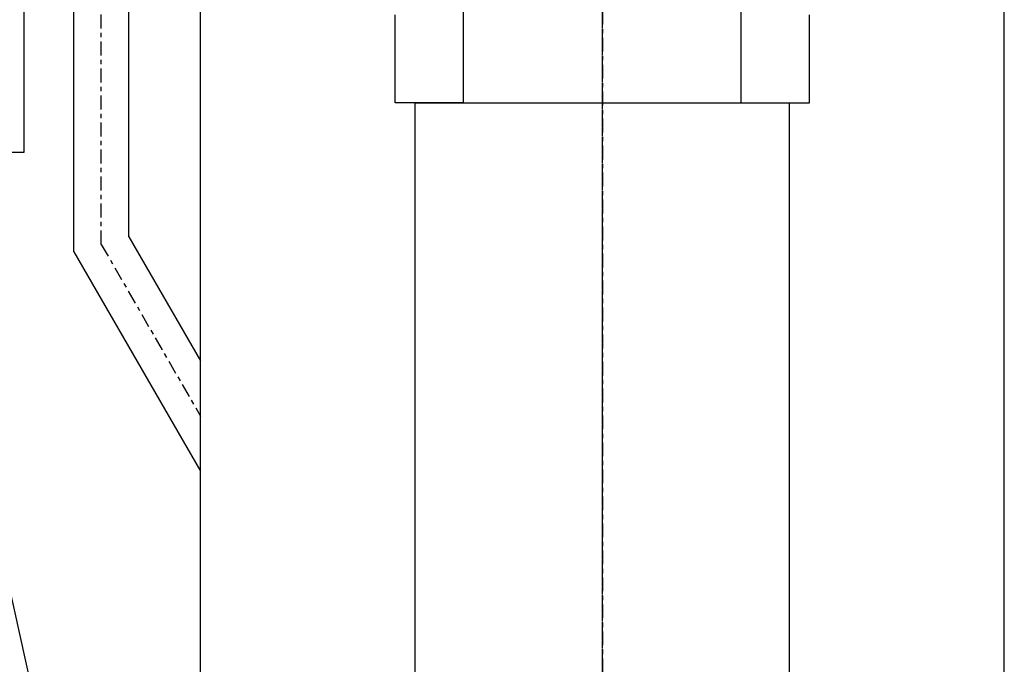
# Model space of a CAD drawing. Extents: x 1936 to 9060, y -1351 to 5592.
# Drawn here: x 8237 to 8259, y -610 to -596 of the extents above; entities that cross this region are included whole.
import ezdxf

# ---------------------------------------------------------------- set-up
doc = ezdxf.new("R2010")
doc.units = 0
doc.header["$LTSCALE"] = 0.25
doc.header["$MEASUREMENT"] = 0
doc.linetypes.add('CENTER', pattern=[2, 1.25, -0.25, 0.25, -0.25])
doc.layers.get('0').update_dxf_attribs({"linetype": 'CONTINUOUS'})
doc.layers.get('DEFPOINTS').update_dxf_attribs({"linetype": 'CONTINUOUS'})
for name, color, linetype in [('CENTER', 4, 'CENTER'), ('LOWER_HOUSING', 223, 'CONTINUOUS'), ('PROP-BEARING-HOUSING', 230, 'CONTINUOUS'), ('PROP_SHAFT', 252, 'CONTINUOUS')]:
    doc.layers.add(name, color=color, linetype=linetype)
doc.styles.add('SIMP', font='SIMPLEX.SHX')
doc.dimstyles.new('MACH', dxfattribs={"dimscale": 0, "dimtxt": 0.1563, "dimasz": 0.18, "dimexe": 0.125, "dimexo": 0.0625, "dimgap": 0.09, "dimtad": 0, "dimtih": 1, "dimtoh": 1, "dimdec": 3, "dimzin": 4, "dimdsep": 46, "dimtxsty": 'SIMP', "dimcen": 0.09, "dimclrd": 256, "dimclre": 256, "dimclrt": 256, "dimadec": 0, "dimazin": 0, "dimtfac": 1, "dimtdec": 1, "dimtofl": 0, "dimtmove": 0, "dimatfit": 3, "dimfxl": 0, "dimtolj": 1, "dimtzin": 4, "dimarcsym": 0})

# ---------------------------------------------------------------- blocks, each defined once
blk = doc.blocks.new('*D100')
at = {"lineweight": -2}
for p, q in [((8249.96, -529.008), (7454.782, -529.008)), ((7455.282, -534.008), (7455.282, -576.48)), ((7455.282, -635.131), (7455.282, -592.66)), ((7520.71, -640.131), (7454.782, -640.131))]:
    blk.add_line(p, q, dxfattribs=at)
for points in [[(7454.449, -534.008), (7456.115, -534.008), (7455.282, -529.008)], [(7454.449, -635.131), (7456.115, -635.131), (7455.282, -640.131)]]:
    blk.add_solid(points)
at = {"layer": 'DEFPOINTS', "color": 0}
for p in [(7455.282, -529.008), (8250.022, -529.008), (7520.772, -640.131)]:
    blk.add_point(p, dxfattribs=at)
at = {"insert": (7455.282, -584.57), "char_height": 6, "attachment_point": 5, "style": 'SIMP'}
blk.add_mtext('\\A1;111{\\H1.000000x;\\S1/8;} [2823]', dxfattribs=at)

msp = doc.modelspace()

# ---------------------------------------------------------------- linework, layer by layer
for p, q in [((8245.3221, -597.39537), (8245.3221, -595.39537)), ((8254.7221, -597.39538), (8254.7221, -595.39538)), ((8246.8725, -597.39537), (8245.3221, -597.39537)), ((8253.1717, -597.39538), (8254.7221, -597.39538))]:
    msp.add_line(p, q)
at = {"layer": 'CENTER'}
for p, q in [((8250.0221, -646.32739), (8250.0221, -537.50757)), ((8238.6471, -600.60267), (8238.6471, -586.14757)), ((8238.6471, -600.60267), (8240.8971, -604.49979))]:
    msp.add_line(p, q, dxfattribs=at)
at = {"layer": 'LOWER_HOUSING', "color": 4, "linetype": 'CENTER'}
msp.add_line((8250.0221, -648.07739), (8250.0221, -532.0076), dxfattribs=at)
at = {"layer": 'PROP-BEARING-HOUSING'}
for p, q in [((8236.8971, -598.50758), (8236.8971, -588.25757)), ((8238.0221, -600.77014), (8238.0221, -588.25757)), ((8239.2721, -600.4352), (8239.2721, -588.25757)), ((8240.8971, -613.08257), (8240.8971, -592.25757)), ((8259.1471, -613.08257), (8259.1471, -592.25757)), ((8236.5221, -598.50758), (8236.8971, -598.50758)), ((8239.2721, -600.4352), (8240.8971, -603.24979)), ((8238.0221, -600.77014), (8240.8971, -605.74979)), ((8238.99009, -619.24903), (8235.0221, -601.4891))]:
    msp.add_line(p, q, dxfattribs=at)
at = {"layer": 'PROP_SHAFT', "color": 4, "linetype": 'CENTER'}
msp.add_line((8250.0221, -578.15057), (8250.0221, -642.37032), dxfattribs=at)
at = {"layer": 'PROP_SHAFT'}
for p, q in [((8246.8725, -597.39537), (8246.8725, -591.02557)), ((8253.1717, -597.39538), (8253.1717, -591.02557)), ((8245.7721, -613.15057), (8245.7721, -597.39537)), ((8245.7721, -597.39537), (8254.2721, -597.39538)), ((8254.2721, -613.15057), (8254.2721, -597.39538))]:
    msp.add_line(p, q, dxfattribs=at)

# ---------------------------------------------------------------- dimensions: what is measured, and where the dimension line sits
dim = msp.add_linear_dim(base=(7455.28216, -529.0076), p1=(7520.7721, -640.1315), p2=(8250.0221, -529.0076), angle=90, dimstyle='MACH', override={"dimscale": 1, "dimtxt": 6, "dimasz": 5, "dimexe": 0.5, "dimdec": 4, "dimlunit": 5})
dim.commit()
dim.dimension.update_dxf_attribs({"geometry": '*D100', "text_midpoint": (7455.28216, -584.56955)})

doc.saveas('drawing.dxf')
